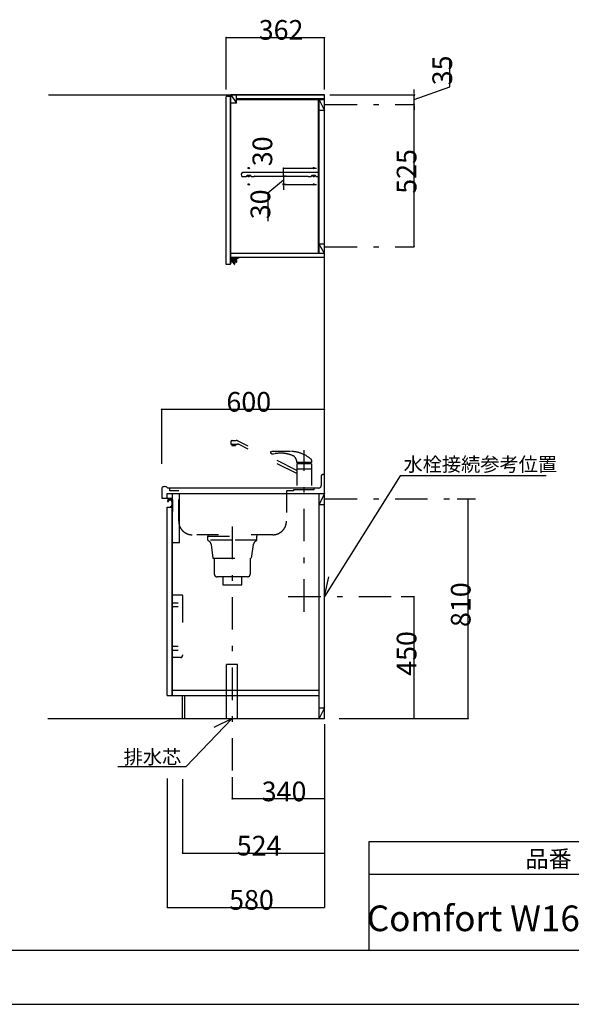
# Model space of a CAD drawing. Extents: x 0 to 8400, y 0 to 5940.
# Drawn here: x 3712 to 5745, y 0 to 3631 of the extents above; entities that cross this region are included whole.
import ezdxf

# ---------------------------------------------------------------- set-up
doc = ezdxf.new("R2010")
doc.units = 0
doc.header["$LTSCALE"] = 20
doc.header["$MEASUREMENT"] = 0
doc.linetypes.add('CENTER', pattern=[13, 6, -3, 1, -3])
doc.linetypes.add('DASHED2', pattern=[10, 4, -6])
for name, color, linetype in [('0-1', 6, 'CENTER'), ('1-0', 7, 'CONTINUOUS'), ('5-1', 5, 'CONTINUOUS'), ('6-0', 7, 'CONTINUOUS'), ('7-0', 7, 'CONTINUOUS'), ('B-0', 7, 'CONTINUOUS'), ('E-0', 7, 'CONTINUOUS'), ('F-0', 1, 'CONTINUOUS')]:
    doc.layers.add(name, color=color, linetype=linetype)
doc.styles.get("Standard").update_dxf_attribs({"font": 'txt.shx', "bigfont": 'extfont.shx'})

msp = doc.modelspace()

# ---------------------------------------------------------------- linework, layer by layer
at = {"layer": '0-1', "color": 6, "linetype": 'CENTER'}
for p, q in [((4835.9, 3318.4), (5164.8, 3318.4)), ((4685.9, 3083.4), (4835.9, 3083.4)), ((4685.9, 3023.4), (4835.9, 3023.4)), ((4835.9, 2793.4), (5160.3, 2793.4)), ((4760.9, 1447.2), (4760.9, 2043.2)), ((4835.9, 1863.4), (5392.7, 1863.4)), ((4495.9, 1761.9), (4495.9, 757.5)), ((4701.9, 1503.4), (5165.9, 1503.4))]:
    msp.add_line(p, q, dxfattribs=at)
at = {"layer": '1-0', "color": 7, "linetype": 'Continuous'}
for p, q in [((4488.9, 2751.3), (4491.4, 2751.3)), ((4488.9, 2732.3), (4491.4, 2732.3)), ((4491.4, 2751.3), (4496.9, 2751.3)), ((4491.4, 2741.8), (4491.4, 2751.3)), ((4494.4, 2740.3), (4491.4, 2740.3)), ((4494.7, 2740.3), (4502.7, 2728.9)), ((4497, 2741.9), (4505, 2730.5)), ((4504.5, 2741.5), (4497.3, 2742.8)), ((4497.4, 2750.8), (4497.4, 2743.3)), ((4497.4, 2750.8), (4497.4, 2743.3)), ((4500.2, 2737.4), (4505, 2730.5)), ((4500.7, 2738.1), (4511.9, 2736.2)), ((4502.5, 2742.4), (4501.7, 2751.8)), ((4504, 2742.5), (4502.5, 2742.4)), ((4518.5, 2751.9), (4503.2, 2751.9)), ((4504, 2742.5), (4503.2, 2751.9)), ((4504.7, 2729.1), (4504.1, 2728.6)), ((4506.1, 2749.6), (4505.1, 2742)), ((4513.2, 2741.1), (4507, 2749.8)), ((4512.5, 2736.7), (4513.2, 2741.1)), ((4518.5, 2753.4), (4518.5, 2751.9)), ((4324.3, 875.3), (4073.9, 875.3)), ((0, 0), (8400, 0))]:
    msp.add_line(p, q, dxfattribs=at)
msp.add_circle((4508.7, 2740.7), 1.45, dxfattribs=at)
for centre, radius, start, end in [((4488.1, 2746.6), 5.76, 304.483, 55.517), ((4494.1, 2743.4), 1.45, 193.452, 111.565), ((4494.4, 2743.3), 3, 270, 0), ((4496.9, 2750.8), 0.5, 0, 90), ((4500.6, 2737.6), 0.5, 80.435, 215.003), ((4503.2, 2751.9), 1.5, 90, 185.194), ((4503.5, 2729.4), 1, 215.003, 305.003), ((4504.6, 2742), 0.5, 260.435, 352.927), ((4504.2, 2729.9), 1, 305.003, 35.003), ((4506.6, 2749.6), 0.5, 35.457, 172.927), ((4512.4, 2755.1), 5.76, 214.483, 325.517), ((4512, 2736.7), 0.5, 260.435, 350.435)]:
    msp.add_arc(centre, radius, start, end, dxfattribs=at)
at = {"layer": '6-0', "color": 7, "linetype": 'Continuous'}
for p, q in [((3818.6, 3353.4), (4835.9, 3353.4)), ((4488.9, 3347.4), (4473.9, 3347.4)), ((4473.9, 2728.4), (4473.9, 3347.4)), ((4488.9, 2728.4), (4488.9, 3347.4)), ((4835.9, 3353.4), (4490.9, 3353.4)), ((4490.9, 3353.4), (4510.9, 3323.4)), ((4490.9, 2753.4), (4490.9, 3353.4)), ((4510.9, 3323.4), (4510.9, 3353.4)), ((4835.9, 1053.4), (4835.9, 3353.4)), ((4835.9, 2753.4), (4835.9, 3353.4)), ((4510.9, 3323.4), (4490.9, 3323.4)), ((4835.9, 3338.4), (4510.9, 3338.4)), ((4835.9, 3335.7), (4510.9, 3335.7)), ((4813.2, 2768.4), (4813.2, 3335.7)), ((4815.9, 3335.7), (4835.9, 3295.7)), ((4815.9, 2768.4), (4815.9, 3335.7)), ((4835.9, 3295.7), (4815.9, 3295.7)), ((4812.2, 3066.8), (4534.2, 3066.8)), ((4547.2, 3051.8), (4534.2, 3051.8)), ((4548.2, 3053.8), (4548.2, 3052.8)), ((4563.2, 3055.8), (4550.2, 3055.8)), ((4565.2, 3052.8), (4565.2, 3053.8)), ((4576.2, 3051.8), (4566.2, 3051.8)), ((4577.2, 3053.3), (4577.2, 3052.8)), ((4578.2, 3054.3), (4775.2, 3054.3)), ((4786.2, 3051.8), (4776.2, 3051.8)), ((4787.2, 3053.8), (4787.2, 3052.8)), ((4802.2, 3055.8), (4789.2, 3055.8)), ((4804.2, 3053.8), (4804.2, 3052.8)), ((4812.2, 3051.8), (4805.2, 3051.8)), ((4835.9, 2803.4), (4815.9, 2803.4)), ((4835.9, 2768.4), (4815.9, 2803.4)), ((4835.9, 2768.4), (4490.9, 2768.4)), ((4488.9, 2728.4), (4473.9, 2728.4)), ((4835.9, 2753.4), (4490.9, 2753.4)), ((4491.4, 2732.3), (4491.4, 2751.3)), ((4823.9, 1948.4), (4823.9, 1913.4)), ((4835.9, 1953.4), (4828.9, 1953.4)), ((4835.9, 1883.4), (4835.9, 1953.4)), ((5114.4, 1949.3), (4835.9, 1503.4)), ((5652.2, 1949.3), (5114.4, 1949.3)), ((4235.9, 1903.4), (4235.9, 1866.4)), ((4813.9, 1903.4), (4258.6, 1903.4)), ((4235.9, 1866.4), (4255.9, 1866.4)), ((4255.9, 1866.4), (4255.9, 1883.4)), ((4255.9, 1883.4), (4835.9, 1883.4)), ((4255.9, 1866.4), (4275.9, 1866.4)), ((4275.9, 1138.4), (4275.9, 1883.4)), ((4300.9, 1703.4), (4300.9, 1883.4)), ((4815.9, 1053.4), (4815.9, 1883.4)), ((4835.9, 1883.4), (4815.9, 1843.4)), ((4835.9, 1053.4), (4835.9, 1883.4)), ((4255.9, 1138.4), (4255.9, 1833.4)), ((4255.9, 1833.4), (4273.9, 1833.4)), ((4255.9, 1815.6), (4255.9, 1825.6)), ((4273.9, 1138.4), (4273.9, 1833.4)), ((4815.9, 1843.4), (4835.9, 1843.4)), ((4275.9, 1703.4), (4300.9, 1703.4)), ((4835.9, 1503.4), (4851.5, 1576.7)), ((4514.9, 1253.4), (4474.9, 1253.4)), ((4474.9, 1053.4), (4474.9, 1253.4)), ((4514.9, 1053.4), (4514.9, 1253.4)), ((4255.9, 1138.4), (4273.9, 1138.4)), ((4275.9, 1158.4), (4815.9, 1158.4)), ((4275.9, 1138.4), (4815.9, 1138.4)), ((4311.9, 1053.4), (4311.9, 1138.4)), ((4320.9, 1053.4), (4320.9, 1138.4)), ((4835.9, 1093.4), (4815.9, 1053.4)), ((4815.9, 1093.4), (4835.9, 1093.4)), ((3815.6, 1053.4), (4835.9, 1053.4)), ((4310.9, 1053.4), (4835.9, 1053.4)), ((4324.3, 875.3), (4495.9, 1053.4)), ((4495.9, 1053.4), (4428.5, 1020.7))]:
    msp.add_line(p, q, dxfattribs=at)
at = {"layer": '6-0', "color": 7, "linetype": 'DASHED2'}
for p, q in [((4490.6, 2073.7), (4490.6, 2065.4)), ((4495.6, 2078.7), (4510.5, 2078.7)), ((4733.4, 1968.8), (4517.2, 2077.1)), ((4490.6, 2065.4), (4514.6, 2065.4)), ((4493.8, 2065.4), (4493.8, 2060.4)), ((4493.8, 2060.4), (4508, 2060.4)), ((4508, 2065.4), (4508, 2060.4)), ((4733.4, 1957.6), (4521.3, 2063.8)), ((4637.1, 2033.9), (4639.8, 2031.6)), ((4637.7, 2037.3), (4641.2, 2038.6)), ((4710.8, 2038.7), (4641.9, 2038.7)), ((4648, 2029.3), (4654.5, 2030.5)), ((4733.4, 1997.6), (4733.4, 2003.8)), ((4788.4, 1997.6), (4733.4, 1997.6)), ((4788.4, 2005.9), (4788.4, 1997.6)), ((4733.4, 1993.4), (4733.4, 1903.4)), ((4788.4, 1993.4), (4733.4, 1993.4)), ((4788.4, 1973.4), (4733.4, 1973.4)), ((4788.4, 1993.4), (4788.4, 1903.4)), ((4265.9, 1893.4), (4265.9, 1903.4)), ((4298.4, 1893.4), (4265.9, 1893.4)), ((4298.4, 1781.4), (4298.4, 1893.4)), ((4721.9, 1893.4), (4695.4, 1893.4)), ((4695.4, 1893.4), (4695.4, 1781.4)), ((4796.9, 1897.4), (4721.9, 1897.4)), ((4721.9, 1897.4), (4721.9, 1893.4)), ((4788.4, 1903.4), (4733.4, 1903.4)), ((4796.9, 1903.4), (4796.9, 1897.4)), ((4645.4, 1731.4), (4348.4, 1731.4)), ((4405.4, 1732.6), (4405.4, 1726.4)), ((4405.4, 1726.4), (4586.4, 1726.4)), ((4405.4, 1711.4), (4405.4, 1726.4)), ((4495.9, 1711.4), (4405.4, 1711.4)), ((4405.4, 1711.4), (4413, 1706.2)), ((4586.4, 1711.4), (4495.9, 1711.4)), ((4578.8, 1706.2), (4586.4, 1711.4)), ((4586.4, 1732.6), (4586.4, 1726.4)), ((4586.4, 1711.4), (4586.4, 1726.4)), ((4413, 1706.2), (4418.2, 1695.3)), ((4418.2, 1695.3), (4424.8, 1645.6)), ((4567, 1645.6), (4573.6, 1695.3)), ((4573.6, 1695.3), (4578.8, 1706.2)), ((4424.8, 1645.6), (4567, 1645.6)), ((4429.8, 1585.8), (4429.8, 1645.6)), ((4562, 1645.6), (4562, 1585.8)), ((4495.9, 1576.4), (4439.7, 1576.4)), ((4461, 1576.4), (4461, 1546.4)), ((4552, 1576.4), (4495.9, 1576.4)), ((4530.8, 1546.4), (4530.8, 1576.4)), ((4461, 1546.4), (4495.9, 1546.4)), ((4495.9, 1546.4), (4530.8, 1546.4)), ((4273.9, 1511.4), (4274.9, 1511.4)), ((4312.1, 1508.4), (4275.9, 1508.4)), ((4313.1, 1488.4), (4313.1, 1507.4)), ((4275.9, 1480.4), (4296.8, 1480.4)), ((4275.9, 1466.4), (4296.8, 1466.4)), ((4313, 1488.4), (4313, 1286.4)), ((4313, 1488.4), (4313.1, 1488.4)), ((4275.9, 1320.4), (4296.8, 1320.4)), ((4305.1, 1278.4), (4273.9, 1278.4)), ((4275.9, 1306.4), (4296.8, 1306.4)), ((4307.8, 1281.1), (4308.7, 1281.1)), ((4311.1, 1281.1), (4311, 1281.1))]:
    msp.add_line(p, q, dxfattribs=at)
at = {"layer": '6-0', "color": 7, "linetype": 'Continuous'}
for centre in [(4556.7, 3083.3), (4556.7, 3053.3), (4795.7, 3083.3), (4795.7, 3053.3), (4556.7, 3023.3), (4795.7, 3023.3)]:
    msp.add_circle(centre, 2.5, dxfattribs=at)
for centre, radius, start, end in [((4535.9, 3059.3), 7.69, 102.68, 257.32), ((4547.2, 3052.8), 1, 270, 0), ((4550.2, 3053.8), 2, 90, 180), ((4563.2, 3053.8), 2, 0, 90), ((4566.2, 3052.8), 1, 180, 270), ((4576.2, 3052.8), 1, 270, 0), ((4578.2, 3053.3), 1, 90, 180), ((4776.2, 3052.8), 1, 180, 270), ((4786.2, 3052.8), 1, 270, 0), ((4789.2, 3053.8), 2, 90, 180), ((4802.2, 3053.8), 2, 0, 90), ((4805.2, 3052.8), 1, 180, 270), ((4812.2, 3065.8), 1, 0, 90), ((4812.2, 3052.8), 1, 270, 0), ((4828.9, 1948.4), 5, 90, 180), ((4247.2, 1894.9), 14.2, 36.8004, 143.2047), ((4813.9, 1913.4), 10, 270, 360)]:
    msp.add_arc(centre, radius, start, end, dxfattribs=at)
at = {"layer": '6-0', "color": 7, "linetype": 'DASHED2'}
for centre, radius, start, end in [((4495.6, 2073.7), 5, 90, 180), ((4510.5, 2063.7), 15, 63.399, 90), ((4514.6, 2050.4), 15, 63.399, 90), ((4638.4, 2035.4), 2, 109.705, 229.545), ((4641.9, 2036.7), 2, 90, 109.705), ((4709.3, 1920.8), 117.9, 48.942, 89.244), ((4646.3, 2039.2), 10, 229.545, 279.77), ((4674.3, 1916.8), 115.4, 65.826, 99.904), ((4706.1, 1999.1), 27.6, 9.769, 56.057), ((4783.4, 2005.9), 5, 0, 48.942), ((4348.4, 1781.4), 50, 180, 270), ((4645.4, 1781.4), 50, 270, 360), ((4439.7, 1586.4), 10, 183.8141, 270), ((4552, 1586.4), 10, 270, 356.1859), ((4274.9, 1510.4), 1, 0, 90), ((4312.1, 1507.4), 1, 0, 90), ((4305.1, 1286.4), 8, 270, 318.691), ((4305, 1286.4), 8, 318.691, 0)]:
    msp.add_arc(centre, radius, start, end, dxfattribs=at)
at = {"layer": '7-0', "color": 7, "linetype": 'Continuous'}
for p, q in [((4257.9, 1861.2), (4257.1, 1854.9)), ((4260.1, 1854.2), (4257.8, 1854.2)), ((4275, 1861.4), (4258.1, 1861.4)), ((4259.1, 1861.4), (4273.3, 1861.4)), ((4261.3, 1859.1), (4260.8, 1854.8)), ((4268.4, 1859.4), (4261.8, 1859.4)), ((4273.2, 1854.4), (4273.2, 1840.1)), ((4275.9, 1860.6), (4275.9, 1816.6)), ((4275, 1815.8), (4273.9, 1815.8))]:
    msp.add_line(p, q, dxfattribs=at)
for centre, radius, start, end in [((4257.8, 1854.9), 0.7, 173.127, 270), ((4258.2, 1861.2), 0.275, 102.783, 161.397), ((4260.1, 1854.9), 0.7, 270, 352.965), ((4261.8, 1858.9), 0.547, 91.047, 159.999), ((4267.7, 1854), 5.43, 4.103, 82.672), ((4275, 1860.5), 0.885, 5.141, 92.055), ((4268.9, 1833.2), 2, 90.154, 173.892), ((4267.5, 1840.7), 5.7, 283.824, 353.569), ((4275, 1816.7), 0.911, 271.131, 351.373)]:
    msp.add_arc(centre, radius, start, end, dxfattribs=at)
at = {"layer": 'B-0', "color": 7, "linetype": 'Continuous'}
msp.add_line((5000, 480), (6300, 480), dxfattribs=at)
at = {"layer": 'E-0', "color": 7, "linetype": 'Continuous'}
for p, q in [((5000, 600), (8200, 600)), ((5000, 200), (5000, 600)), ((200, 200), (8200, 200))]:
    msp.add_line(p, q, dxfattribs=at)
at = {"layer": 'F-0', "color": 4, "linetype": 'Continuous'}
for p, q in [((4473.9, 3373.4), (4473.9, 3565.6)), ((4473.9, 3565.6), (4835.9, 3565.6)), ((4835.9, 3373.4), (4835.9, 3565.6)), ((5297.3, 3382.6), (5297.3, 3484.3)), ((5165.9, 3335.9), (5297.3, 3382.6)), ((4855.9, 3353.4), (5165.9, 3353.4)), ((5165.9, 3363.4), (5165.9, 3373.4)), ((5165.9, 3318.4), (5165.9, 3353.4)), ((5165.9, 3318.4), (5165.9, 3353.4)), ((5140.4, 3318.4), (5165.9, 3318.4)), ((5140.4, 3318.4), (5165.9, 3318.4)), ((5165.9, 2793.4), (5165.9, 3318.4)), ((5165.9, 3308.4), (5165.9, 3298.4)), ((4684.6, 3083.4), (4684.5, 3083.4)), ((4684.5, 3053.4), (4684.5, 3083.4)), ((4684.5, 3063.4), (4684.5, 3073.4)), ((4684.6, 3053.4), (4684.5, 3053.4)), ((4694.3, 3053.4), (4684.5, 3053.4)), ((4684.5, 3053.4), (4684.5, 3023.4)), ((4684.5, 3053.4), (4684.5, 3023.4)), ((4684.5, 3038.4), (4627.2, 2991.5)), ((4694.3, 3023.4), (4684.5, 3023.4)), ((4627.2, 2991.5), (4627.2, 2888)), ((4684.5, 3013.4), (4684.5, 3003.4)), ((5104.6, 2793.4), (5165.9, 2793.4)), ((4235.9, 1992.5), (4235.9, 2194.1)), ((4235.9, 2194.1), (4835.9, 2194.1)), ((4835.9, 1988.8), (4835.9, 2194.1)), ((5324.6, 1863.4), (5365.4, 1863.4)), ((5365.4, 1053.4), (5365.4, 1863.4)), ((5118.1, 1503.4), (5165.9, 1503.4)), ((5165.9, 1053.4), (5165.9, 1503.4)), ((4890, 1053.4), (5165.9, 1053.4)), ((5108.1, 1053.4), (5365.4, 1053.4)), ((4835.9, 1033.4), (4835.9, 757.5)), ((4495.9, 837.5), (4495.9, 757.5)), ((4255.9, 832.8), (4255.9, 357.5)), ((4311.9, 830.1), (4311.9, 557.5)), ((4835.9, 806.6), (4835.9, 557.5)), ((4835.9, 757.5), (4495.9, 757.5)), ((4835.9, 606.6), (4835.9, 357.5)), ((4311.9, 557.5), (4835.9, 557.5)), ((4255.9, 357.5), (4835.9, 357.5))]:
    msp.add_line(p, q, dxfattribs=at)
at = {"layer": 'F-0', "color": 4}
for p, q in [((5165.9, 3358.4), (5165.9, 3363.4)), ((5165.9, 3313.4), (5165.9, 3308.4)), ((4684.5, 3058.4), (4684.5, 3063.4)), ((4684.5, 3018.4), (4684.5, 3013.4))]:
    msp.add_line(p, q, dxfattribs=at)
at = {"layer": 'F-0', "color": 4, "linetype": 'Continuous'}
for centre, radius in [((4473.9, 3565.6), 0.5), ((4473.9, 3565.6), 0.375), ((4473.9, 3565.6), 0.25), ((4473.9, 3565.6), 0.125), ((4835.9, 3565.6), 0.5), ((4835.9, 3565.6), 0.375), ((4835.9, 3565.6), 0.25), ((4835.9, 3565.6), 0.125), ((5165.9, 3353.4), 0.5), ((5165.9, 3353.4), 0.375), ((5165.9, 3353.4), 0.25), ((5165.9, 3353.4), 0.125), ((5165.9, 3318.4), 0.5), ((5165.9, 3318.4), 0.5), ((5165.9, 3318.4), 0.375), ((5165.9, 3318.4), 0.375), ((5165.9, 3318.4), 0.25), ((5165.9, 3318.4), 0.25), ((5165.9, 3318.4), 0.125), ((5165.9, 3318.4), 0.125), ((4684.5, 3083.4), 0.5), ((4684.5, 3053.4), 0.5), ((4684.5, 3053.4), 0.5), ((4684.5, 3083.4), 0.375), ((4684.5, 3053.4), 0.375), ((4684.5, 3053.4), 0.375), ((4684.5, 3083.4), 0.25), ((4684.5, 3053.4), 0.25), ((4684.5, 3053.4), 0.25), ((4684.5, 3083.4), 0.125), ((4684.5, 3053.4), 0.125), ((4684.5, 3053.4), 0.125), ((4684.5, 3023.4), 0.5), ((4684.5, 3023.4), 0.375), ((4684.5, 3023.4), 0.25), ((4684.5, 3023.4), 0.125), ((5165.9, 2793.4), 0.5), ((5165.9, 2793.4), 0.375), ((5165.9, 2793.4), 0.25), ((5165.9, 2793.4), 0.125), ((4235.9, 2194.1), 0.5), ((4235.9, 2194.1), 0.375), ((4235.9, 2194.1), 0.25), ((4235.9, 2194.1), 0.125), ((4835.9, 2194.1), 0.5), ((4835.9, 2194.1), 0.375), ((4835.9, 2194.1), 0.25), ((4835.9, 2194.1), 0.125), ((5365.4, 1863.4), 0.5), ((5365.4, 1863.4), 0.375), ((5365.4, 1863.4), 0.25), ((5365.4, 1863.4), 0.125), ((5165.9, 1503.4), 0.5), ((5165.9, 1503.4), 0.375), ((5165.9, 1503.4), 0.25), ((5165.9, 1503.4), 0.125), ((5165.9, 1053.4), 0.5), ((5165.9, 1053.4), 0.375), ((5165.9, 1053.4), 0.25), ((5165.9, 1053.4), 0.125), ((5365.4, 1053.4), 0.5), ((5365.4, 1053.4), 0.375), ((5365.4, 1053.4), 0.25), ((5365.4, 1053.4), 0.125), ((4495.9, 757.5), 0.5), ((4495.9, 757.5), 0.375), ((4495.9, 757.5), 0.25), ((4495.9, 757.5), 0.125), ((4835.9, 757.5), 0.5), ((4835.9, 757.5), 0.375), ((4835.9, 757.5), 0.25), ((4835.9, 757.5), 0.125), ((4311.9, 557.5), 0.5), ((4311.9, 557.5), 0.375), ((4311.9, 557.5), 0.25), ((4311.9, 557.5), 0.125), ((4835.9, 557.5), 0.5), ((4835.9, 557.5), 0.375), ((4835.9, 557.5), 0.25), ((4835.9, 557.5), 0.125), ((4255.9, 357.5), 0.5), ((4255.9, 357.5), 0.375), ((4255.9, 357.5), 0.25), ((4255.9, 357.5), 0.125), ((4835.9, 357.5), 0.5), ((4835.9, 357.5), 0.375), ((4835.9, 357.5), 0.25), ((4835.9, 357.5), 0.125)]:
    msp.add_circle(centre, radius, dxfattribs=at)
at = {"layer": 'F-0', "color": 4}
for centre, start, end in [((5165.9, 3353.4), 270.1146, 90.1146), ((5165.9, 3318.4), 90.1146, 270.1146), ((4684.5, 3053.4), 270.1146, 90.1146), ((4684.5, 3023.4), 90.1146, 270.1146)]:
    msp.add_arc(centre, 2.5, start, end, dxfattribs=at)

# ---------------------------------------------------------------- texts
at = {"layer": '5-1', "color": 5}
for s, height, p in [('水栓接続参考位置', 51.84, (5127.2, 1965.2)), ('排水芯', 51.84, (4095.6, 886.1)), ('品番', 62.21, (5576.9, 505.1)), ('Comfort W1650 R', 94.649, (4991.9, 269.7))]:
    msp.add_text(s, height=height, dxfattribs=at).set_placement(p)
at = {"layer": 'F-0', "color": 4}
for s, p in [('362', (4593.3, 3556.8)), ('600', (4474.3, 2185.3)), ('340', (4604.3, 748.7)), ('524', (4512.3, 548.7)), ('580', (4484.3, 348.7))]:
    msp.add_text(s, height=72.58, dxfattribs=at).set_placement(p)
for s, p in [('35', (5306.1, 3388.6)), ('30', (4643.2, 3090.4)), ('525', (5174.7, 2988.7)), ('30', (4635.9, 2894.9)), ('810', (5374.2, 1391.2)), ('450', (5174.7, 1211.2))]:
    msp.add_text(s, height=72.58, rotation=90, dxfattribs=at).set_placement(p)

doc.saveas('drawing.dxf')
